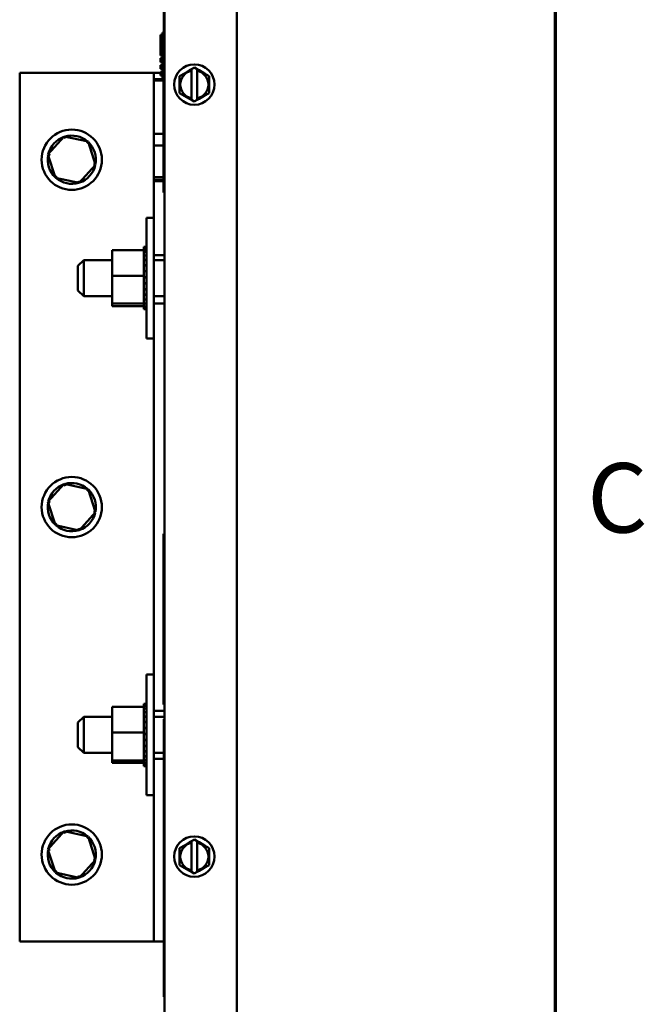
# Model space of a CAD drawing. Units: inches. Extents: x 2 to 86, y 1 to 67.
# Drawn here: x 81.3 to 85.6, y 39.1 to 45.9 of the extents above; entities that cross this region are included whole.
import ezdxf

# ---------------------------------------------------------------- set-up
doc = ezdxf.new("R2010")
doc.units = ezdxf.units.IN
doc.header["$LTSCALE"] = 4
doc.header["$MEASUREMENT"] = 0
doc.layers.get('0').update_dxf_attribs({"lineweight": 25})
for name, color, linetype, lineweight in [('Border (ANSI)', 7, 'Continuous', 70), ('Dimension (ANSI)', 7, 'Continuous', 25), ('Visible (ANSI)', 7, 'Continuous', 50)]:
    doc.layers.add(name, color=color, linetype=linetype, lineweight=lineweight)
doc.styles.add('Note Text (ANSI)', font='tahoma.ttf')
doc.dimstyles.new('Default (ANSI)', dxfattribs={"dimscale": 4, "dimtxt": 0.12, "dimasz": 0.098425, "dimexe": 0.125, "dimexo": 0.0625, "dimgap": 0.031496, "dimtad": 0, "dimtih": 1, "dimtoh": 1, "dimrnd": 1e-08, "dimzin": 0, "dimdsep": 46, "dimtxsty": 'Note Text (ANSI)', "dimcen": 0.09, "dimdle": 0.393701, "dimclrd": 256, "dimclre": 256, "dimclrt": 256, "dimadec": 0, "dimazin": 1, "dimtfac": 1, "dimtofl": 0, "dimtmove": 0, "dimatfit": 3, "dimfxl": 1, "dimtolj": 1, "dimtzin": 4, "dimlwd": -1, "dimlwe": -1, "dimarcsym": 0})

# ---------------------------------------------------------------- blocks, each defined once
blk = doc.blocks.new('Borders Default Border')
at = {"layer": 'Border (ANSI)', "flags": 128}
blk.add_lwpolyline([(0.75, 0.5), (0.75, 16.5), (21.25, 16.5), (21.25, 0.5), (0.75, 0.5)], dxfattribs=at)
at = {"layer": 'Border (ANSI)', "insert": (21.3057, 10.5629), "char_height": 0.12, "attachment_point": 7, "style": 'Note Text (ANSI)'}
blk.add_mtext('C', dxfattribs=at)
blk = doc.blocks.new('*D40')
at = {"layer": 'Defpoints', "color": 0, "transparency": 16777216}
for p in [(82.8008, 52.18), (82.8008, 46.7059), (74.442, 44.6164)]:
    blk.add_point(p, dxfattribs=at)
at = {"layer": 'Dimension (ANSI)', "transparency": 16777216}
for p, q in [((74.442, 44.8664), (74.442, 52.68)), ((82.8008, 46.9559), (82.8008, 52.68)), ((74.8357, 52.18), (77.7193, 52.18)), ((82.4071, 52.18), (79.5235, 52.18))]:
    blk.add_line(p, q, dxfattribs=at)
for points in [[(74.8357, 52.2456), (74.8357, 52.1144), (74.442, 52.18)], [(82.4071, 52.2456), (82.4071, 52.1144), (82.8008, 52.18)]]:
    blk.add_solid(points, dxfattribs=at)
at = {"layer": 'Dimension (ANSI)', "transparency": 16777216, "insert": (77.8453, 52.43), "char_height": 0.48, "attachment_point": 1, "style": 'Note Text (ANSI)'}
blk.add_mtext('\\A1;12.54', dxfattribs=at)

msp = doc.modelspace()

# ---------------------------------------------------------------- linework, layer by layer
at = {"layer": 'Visible (ANSI)'}
for p, q in [((82.8008, 46.7059), (82.8008, 28.285)), ((82.2975, 46.644), (82.2975, 45.684)), ((82.3008, 46.644), (82.3008, 45.684)), ((82.2875, 45.5331), (82.2875, 45.8558)), ((82.2975, 45.8558), (82.2875, 45.8558)), ((82.2741, 45.8391), (82.2741, 45.6982)), ((82.2875, 45.8391), (82.2741, 45.8391)), ((82.2875, 45.8391), (82.2741, 45.8391)), ((82.2741, 45.8391), (82.2741, 45.8391)), ((82.2875, 45.6982), (82.2741, 45.6982)), ((82.2741, 45.6782), (82.2741, 45.6516)), ((82.2875, 45.6782), (82.2741, 45.6782)), ((82.2875, 45.6782), (82.2741, 45.6782)), ((82.2741, 45.6782), (82.2741, 45.6782)), ((82.2875, 45.6516), (82.2741, 45.6516)), ((82.2975, 45.684), (82.3008, 45.684)), ((82.3008, 41.0835), (82.3008, 45.684)), ((82.1541, 45.5774), (81.3008, 45.5774)), ((81.3008, 45.5774), (81.3008, 39.5774)), ((82.2275, 45.5774), (82.1541, 45.5774)), ((82.2741, 45.5774), (82.2275, 45.5774)), ((82.2275, 45.5331), (82.2275, 45.5774)), ((82.2741, 45.6316), (82.2741, 45.6049)), ((82.2875, 45.6316), (82.2741, 45.6316)), ((82.2875, 45.6316), (82.2741, 45.6316)), ((82.2741, 45.6316), (82.2741, 45.6316)), ((82.2875, 45.6049), (82.2741, 45.6049)), ((82.2741, 45.5849), (82.2741, 45.5582)), ((82.2875, 45.5849), (82.2741, 45.5849)), ((82.2875, 45.5849), (82.2741, 45.5849)), ((82.2741, 45.5849), (82.2741, 45.5849)), ((82.2941, 44.7511), (82.2941, 45.5845)), ((82.2941, 45.5845), (82.3008, 45.5845)), ((82.4062, 45.5553), (82.4387, 45.574)), ((82.4753, 45.5951), (82.4387, 45.574)), ((82.4753, 45.5951), (82.4878, 45.6023)), ((82.4878, 45.5916), (82.4876, 45.4016)), ((82.4878, 45.6023), (82.5078, 45.6138)), ((82.4878, 45.5984), (82.4878, 45.6023)), ((82.4878, 45.5916), (82.4878, 45.5984)), ((82.5078, 45.6138), (82.5278, 45.6023)), ((82.5276, 45.4015), (82.5278, 45.5915)), ((82.5278, 45.6023), (82.5278, 45.5983)), ((82.5278, 45.6023), (82.5403, 45.5951)), ((82.5278, 45.5983), (82.5278, 45.5915)), ((82.5769, 45.5739), (82.5403, 45.5951)), ((82.2275, 45.5241), (82.2275, 45.5331)), ((82.2941, 45.5331), (82.2275, 45.5331)), ((82.2275, 45.4803), (82.2275, 45.5241)), ((82.2941, 45.5241), (82.2275, 45.5241)), ((82.2875, 45.5582), (82.2741, 45.5582)), ((82.4061, 45.5178), (82.4062, 45.5553)), ((82.4061, 45.5178), (82.4061, 45.4755)), ((82.5769, 45.5739), (82.6093, 45.5551)), ((82.6092, 45.4753), (82.6093, 45.5176)), ((82.6093, 45.5551), (82.6093, 45.5176)), ((82.2275, 45.3139), (82.2275, 45.4803)), ((82.406, 45.4381), (82.4061, 45.4755)), ((82.4385, 45.4193), (82.406, 45.4381)), ((82.6092, 45.4753), (82.6092, 45.4378)), ((82.4385, 45.4193), (82.4751, 45.3981)), ((82.4875, 45.3909), (82.4751, 45.3981)), ((82.4875, 45.3948), (82.4876, 45.4016)), ((82.4875, 45.3909), (82.4875, 45.3948)), ((82.5075, 45.3793), (82.4875, 45.3909)), ((82.5275, 45.3908), (82.5075, 45.3793)), ((82.5276, 45.4015), (82.5275, 45.3947)), ((82.54, 45.398), (82.5275, 45.3908)), ((82.5275, 45.3947), (82.5275, 45.3908)), ((82.54, 45.398), (82.5767, 45.4191)), ((82.6092, 45.4378), (82.5767, 45.4191)), ((82.2275, 45.1551), (82.2275, 45.3139)), ((81.6093, 45.138), (81.496, 45.0131)), ((81.6093, 45.138), (81.614, 45.1233)), ((81.7741, 45.1023), (81.6093, 45.138)), ((81.7741, 45.1023), (81.7637, 45.0909)), ((81.8256, 44.9418), (81.7741, 45.1023)), ((82.2275, 45.0978), (82.2275, 45.1551)), ((82.2941, 45.1551), (82.2275, 45.1551)), ((82.2275, 45.0756), (82.2275, 45.0978)), ((82.2275, 44.8574), (82.2275, 45.0756)), ((82.2941, 45.0756), (82.2275, 45.0756)), ((81.496, 45.0131), (81.5111, 45.0098)), ((81.496, 45.0131), (81.5475, 44.8526)), ((81.7123, 44.8169), (81.8256, 44.9418)), ((81.8256, 44.9418), (81.8105, 44.945)), ((81.5475, 44.8526), (81.5579, 44.864)), ((81.5475, 44.8526), (81.7123, 44.8169)), ((81.7123, 44.8169), (81.7076, 44.8316)), ((82.2941, 44.8574), (82.2275, 44.8574)), ((82.2275, 44.8394), (82.2275, 44.8574)), ((82.2941, 44.8394), (82.2275, 44.8394)), ((82.2275, 44.8289), (82.2275, 44.8394)), ((82.2275, 44.3174), (82.2275, 44.8289)), ((82.2941, 44.8289), (82.2275, 44.8289)), ((82.2941, 44.7511), (82.3008, 44.7511)), ((82.1761, 43.7428), (82.1761, 44.5761)), ((82.1761, 44.5761), (82.2275, 44.5761)), ((81.9395, 44.3523), (82.1588, 44.3523)), ((81.9395, 44.3523), (81.9395, 44.1762)), ((82.1588, 44.3748), (82.1588, 44.372)), ((82.1588, 44.3748), (82.1761, 44.3748)), ((82.1588, 44.3717), (82.1588, 44.372)), ((82.1588, 44.372), (82.1761, 44.372)), ((82.1588, 44.3717), (82.1588, 44.3611)), ((82.1588, 44.3717), (82.1761, 44.3717)), ((82.1588, 44.3604), (82.1588, 44.3611)), ((82.1588, 44.3611), (82.1761, 44.3611)), ((82.1588, 44.3604), (82.1588, 44.3523)), ((82.1588, 44.3604), (82.1761, 44.3604)), ((82.1588, 44.3425), (82.1588, 44.3523)), ((81.7035, 44.2444), (81.7435, 44.2844)), ((81.7435, 44.2844), (81.7435, 44.0344)), ((81.9395, 44.2844), (81.7435, 44.2844)), ((82.1588, 44.3414), (82.1588, 44.3425)), ((82.1588, 44.3425), (82.1761, 44.3425)), ((82.1588, 44.3414), (82.1588, 44.3168)), ((82.1588, 44.3414), (82.1761, 44.3414)), ((82.1588, 44.3154), (82.1588, 44.3168)), ((82.1588, 44.3168), (82.1761, 44.3168)), ((82.1588, 44.3154), (82.1588, 44.2851)), ((82.1588, 44.3154), (82.1761, 44.3154)), ((82.1588, 44.2834), (82.1588, 44.2851)), ((82.1588, 44.2851), (82.1761, 44.2851)), ((82.1588, 44.2834), (82.1588, 44.2485)), ((82.1588, 44.2834), (82.1761, 44.2834)), ((82.2275, 44.3174), (82.2275, 43.9841)), ((82.2275, 44.3174), (82.3008, 44.3174)), ((82.3008, 44.2844), (82.2275, 44.2844)), ((81.7035, 44.0744), (81.7035, 44.2444)), ((82.1588, 44.2467), (82.1588, 44.2485)), ((82.1588, 44.2485), (82.1761, 44.2485)), ((82.1588, 44.2467), (82.1588, 44.2086)), ((82.1588, 44.2467), (82.1761, 44.2467)), ((81.9395, 44.1762), (82.1588, 44.1762)), ((81.9395, 44.1762), (81.9395, 43.9834)), ((82.1588, 44.2066), (82.1588, 44.2086)), ((82.1588, 44.2086), (82.1761, 44.2086)), ((82.1588, 44.2066), (82.1588, 44.1987)), ((82.1588, 44.2066), (82.1761, 44.2066)), ((82.1588, 44.1762), (82.1588, 44.1987)), ((82.1588, 44.1673), (82.1588, 44.1762)), ((82.1588, 44.1673), (82.1588, 44.1667)), ((82.1588, 44.1646), (82.1588, 44.1667)), ((82.1588, 44.1667), (82.1761, 44.1667)), ((82.1588, 44.1646), (82.1588, 44.1628)), ((82.1588, 44.1646), (82.1761, 44.1646)), ((82.1588, 44.1395), (82.1588, 44.1628)), ((82.1588, 44.1395), (82.1588, 44.1245)), ((82.1588, 44.1225), (82.1588, 44.1245)), ((82.1588, 44.1245), (82.1761, 44.1245)), ((82.1588, 44.1225), (82.1588, 44.0837)), ((82.1588, 44.1225), (82.1761, 44.1225)), ((82.1588, 44.0818), (82.1588, 44.0837)), ((82.1588, 44.0837), (82.1761, 44.0837)), ((82.1588, 44.0818), (82.1588, 44.0458)), ((82.1588, 44.0818), (82.1761, 44.0818)), ((81.7035, 44.0744), (81.7435, 44.0344)), ((81.9395, 44.0344), (81.7435, 44.0344)), ((82.1588, 44.0441), (82.1588, 44.0458)), ((82.1588, 44.0458), (82.1761, 44.0458)), ((82.1588, 44.0441), (82.1588, 44.0123)), ((82.1588, 44.0441), (82.1761, 44.0441)), ((82.1588, 44.0108), (82.1588, 44.0123)), ((82.1588, 44.0123), (82.1761, 44.0123)), ((82.1588, 44.0108), (82.1761, 44.0108)), ((82.1588, 43.9882), (82.1588, 44.0108)), ((82.3008, 44.0344), (82.2275, 44.0344)), ((81.9395, 43.9834), (82.1588, 43.9834)), ((81.9395, 43.9834), (81.9395, 43.9666)), ((81.9395, 43.9666), (82.1588, 43.9666)), ((82.1588, 43.9882), (82.1588, 43.9844)), ((82.1588, 43.9832), (82.1588, 43.9844)), ((82.1588, 43.9844), (82.1761, 43.9844)), ((82.1588, 43.9832), (82.1761, 43.9832)), ((82.1588, 43.9809), (82.1588, 43.9832)), ((82.1588, 43.9809), (82.1588, 43.9633)), ((82.1588, 43.9624), (82.1588, 43.9633)), ((82.1588, 43.9633), (82.1761, 43.9633)), ((82.1588, 43.9624), (82.1588, 43.9497)), ((82.1588, 43.9624), (82.1761, 43.9624)), ((82.1588, 43.9492), (82.1588, 43.9497)), ((82.1588, 43.9497), (82.1761, 43.9497)), ((82.1588, 43.9492), (82.1588, 43.9441)), ((82.1588, 43.9492), (82.1761, 43.9492)), ((82.1588, 43.9441), (82.1588, 43.9441)), ((82.1588, 43.9441), (82.1761, 43.9441)), ((82.1588, 43.9441), (82.1761, 43.9441)), ((82.3008, 43.9841), (82.2275, 43.9841)), ((82.2275, 41.1708), (82.2275, 43.9841)), ((82.1761, 43.7428), (82.2275, 43.7428)), ((81.6093, 42.738), (81.496, 42.6131)), ((81.6093, 42.738), (81.614, 42.7233)), ((81.7741, 42.7023), (81.6093, 42.738)), ((81.7741, 42.7023), (81.7637, 42.6909)), ((81.8256, 42.5418), (81.7741, 42.7023)), ((81.496, 42.6131), (81.5111, 42.6098)), ((81.496, 42.6131), (81.5475, 42.4526)), ((81.7123, 42.4169), (81.8256, 42.5418)), ((81.8256, 42.5418), (81.8105, 42.545)), ((81.5475, 42.4526), (81.5579, 42.464)), ((81.5475, 42.4526), (81.7123, 42.4169)), ((81.7123, 42.4169), (81.7076, 42.4316)), ((82.2941, 41.2138), (82.2941, 42.3938)), ((82.2941, 42.3938), (82.3008, 42.3938)), ((82.1761, 40.5874), (82.1761, 41.4208)), ((82.1761, 41.4208), (82.2275, 41.4208)), ((81.9395, 41.1969), (82.1588, 41.1969)), ((81.9395, 41.1969), (81.9395, 41.0209)), ((82.1588, 41.2195), (82.1588, 41.2167)), ((82.1588, 41.2195), (82.1761, 41.2195)), ((82.1588, 41.2163), (82.1588, 41.2167)), ((82.1588, 41.2167), (82.1761, 41.2167)), ((82.1588, 41.2163), (82.1588, 41.2058)), ((82.1588, 41.2163), (82.1761, 41.2163)), ((82.1588, 41.2051), (82.1588, 41.2058)), ((82.1588, 41.2058), (82.1761, 41.2058)), ((82.1588, 41.2051), (82.1588, 41.1969)), ((82.1588, 41.2051), (82.1761, 41.2051)), ((82.1588, 41.1872), (82.1588, 41.1969)), ((82.1588, 41.1861), (82.1588, 41.1872)), ((82.1588, 41.1872), (82.1761, 41.1872)), ((82.1588, 41.1861), (82.1588, 41.1615)), ((82.1588, 41.1861), (82.1761, 41.1861)), ((82.1588, 41.1601), (82.1588, 41.1615)), ((82.1588, 41.1615), (82.1761, 41.1615)), ((82.1588, 41.1601), (82.1588, 41.1298)), ((82.1588, 41.1601), (82.1761, 41.1601)), ((82.2275, 41.1708), (82.2275, 40.8374)), ((82.2275, 41.1708), (82.3008, 41.1708)), ((82.2941, 41.2138), (82.3008, 41.2138)), ((81.7035, 41.0891), (81.7435, 41.1291)), ((81.7035, 40.9191), (81.7035, 41.0891)), ((81.7435, 41.1291), (81.7435, 40.8791)), ((81.9395, 41.1291), (81.7435, 41.1291)), ((82.1588, 41.1281), (82.1588, 41.1298)), ((82.1588, 41.1298), (82.1761, 41.1298)), ((82.1588, 41.1281), (82.1588, 41.0932)), ((82.1588, 41.1281), (82.1761, 41.1281)), ((82.1588, 41.0913), (82.1588, 41.0932)), ((82.1588, 41.0932), (82.1761, 41.0932)), ((82.1588, 41.0913), (82.1588, 41.0532)), ((82.1588, 41.0913), (82.1761, 41.0913)), ((82.3008, 41.1291), (82.2275, 41.1291)), ((82.3008, 41.1119), (82.2975, 41.1119)), ((82.2975, 41.0285), (82.2975, 41.1119)), ((81.9395, 41.0209), (82.1588, 41.0209)), ((81.9395, 41.0209), (81.9395, 40.8281)), ((82.1588, 41.0512), (82.1588, 41.0532)), ((82.1588, 41.0532), (82.1761, 41.0532)), ((82.1588, 41.0512), (82.1588, 41.0434)), ((82.1588, 41.0512), (82.1761, 41.0512)), ((82.1588, 41.0209), (82.1588, 41.0434)), ((82.1588, 41.0119), (82.1588, 41.0209)), ((82.2975, 39.2785), (82.2975, 41.0285)), ((82.3008, 41.0835), (82.3008, 41.0285)), ((82.3008, 41.0285), (82.3008, 39.2785)), ((82.1588, 41.0119), (82.1588, 41.0114)), ((82.1588, 41.0093), (82.1588, 41.0114)), ((82.1588, 41.0114), (82.1761, 41.0114)), ((82.1588, 41.0093), (82.1588, 41.0075)), ((82.1588, 41.0093), (82.1761, 41.0093)), ((82.1588, 40.9842), (82.1588, 41.0075)), ((82.1588, 40.9842), (82.1588, 40.9692)), ((82.1588, 40.9672), (82.1588, 40.9692)), ((82.1588, 40.9692), (82.1761, 40.9692)), ((82.1588, 40.9672), (82.1588, 40.9284)), ((82.1588, 40.9672), (82.1761, 40.9672)), ((81.7035, 40.9191), (81.7435, 40.8791)), ((82.1588, 40.9265), (82.1588, 40.9284)), ((82.1588, 40.9284), (82.1761, 40.9284)), ((82.1588, 40.9265), (82.1588, 40.8905)), ((82.1588, 40.9265), (82.1761, 40.9265)), ((82.1588, 40.8888), (82.1588, 40.8905)), ((82.1588, 40.8905), (82.1761, 40.8905)), ((82.1588, 40.8888), (82.1588, 40.857)), ((82.1588, 40.8888), (82.1761, 40.8888)), ((81.9395, 40.8791), (81.7435, 40.8791)), ((81.9395, 40.8281), (82.1588, 40.8281)), ((81.9395, 40.8281), (81.9395, 40.8113)), ((82.1588, 40.8555), (82.1588, 40.857)), ((82.1588, 40.857), (82.1761, 40.857)), ((82.1588, 40.8555), (82.1761, 40.8555)), ((82.1588, 40.8329), (82.1588, 40.8555)), ((82.1588, 40.8329), (82.1588, 40.8291)), ((82.1588, 40.8279), (82.1588, 40.8291)), ((82.1588, 40.8291), (82.1761, 40.8291)), ((82.1588, 40.8279), (82.1761, 40.8279)), ((82.1588, 40.8255), (82.1588, 40.8279)), ((82.1588, 40.8255), (82.1588, 40.808)), ((82.2975, 40.8791), (82.2275, 40.8791)), ((82.2975, 40.8374), (82.2275, 40.8374)), ((82.2275, 39.5774), (82.2275, 40.8374)), ((81.9395, 40.8113), (82.1588, 40.8113)), ((82.1588, 40.8071), (82.1588, 40.808)), ((82.1588, 40.808), (82.1761, 40.808)), ((82.1588, 40.8071), (82.1588, 40.7943)), ((82.1588, 40.8071), (82.1761, 40.8071)), ((82.1588, 40.7939), (82.1588, 40.7943)), ((82.1588, 40.7943), (82.1761, 40.7943)), ((82.1588, 40.7939), (82.1588, 40.7888)), ((82.1588, 40.7939), (82.1761, 40.7939)), ((82.1588, 40.7887), (82.1588, 40.7888)), ((82.1588, 40.7888), (82.1761, 40.7888)), ((82.1588, 40.7887), (82.1761, 40.7887)), ((82.1761, 40.5874), (82.2275, 40.5874)), ((81.6093, 40.338), (81.496, 40.2131)), ((81.6093, 40.338), (81.614, 40.3233)), ((81.7741, 40.3023), (81.6093, 40.338)), ((81.7741, 40.3023), (81.7637, 40.2909)), ((81.8256, 40.1418), (81.7741, 40.3023)), ((82.4753, 40.2618), (82.4878, 40.269)), ((82.4878, 40.269), (82.5078, 40.2805)), ((82.4878, 40.2651), (82.4878, 40.269)), ((82.5078, 40.2805), (82.5278, 40.2689)), ((82.5278, 40.2689), (82.5278, 40.265)), ((82.5278, 40.2689), (82.5403, 40.2617)), ((81.496, 40.2131), (81.5111, 40.2098)), ((81.496, 40.2131), (81.5475, 40.0526)), ((82.4061, 40.1845), (82.4062, 40.222)), ((82.4062, 40.222), (82.4387, 40.2407)), ((82.4753, 40.2618), (82.4387, 40.2407)), ((82.4878, 40.2583), (82.4876, 40.0683)), ((82.4878, 40.2583), (82.4878, 40.2651)), ((82.5276, 40.0682), (82.5278, 40.2582)), ((82.5278, 40.265), (82.5278, 40.2582)), ((82.5769, 40.2405), (82.5403, 40.2617)), ((82.5769, 40.2405), (82.6093, 40.2218)), ((82.6093, 40.2218), (82.6093, 40.1843)), ((81.7123, 40.0169), (81.8256, 40.1418)), ((81.8256, 40.1418), (81.8105, 40.145)), ((82.406, 40.1047), (82.4061, 40.1422)), ((82.4061, 40.1845), (82.4061, 40.1422)), ((82.6092, 40.142), (82.6093, 40.1843)), ((82.6092, 40.142), (82.6092, 40.1045)), ((82.4385, 40.0859), (82.406, 40.1047)), ((82.4385, 40.0859), (82.4751, 40.0647)), ((82.4875, 40.0575), (82.4751, 40.0647)), ((82.4875, 40.0615), (82.4876, 40.0683)), ((82.5276, 40.0682), (82.5275, 40.0614)), ((82.54, 40.0647), (82.5275, 40.0575)), ((82.54, 40.0647), (82.5767, 40.0858)), ((82.6092, 40.1045), (82.5767, 40.0858)), ((81.5475, 40.0526), (81.5579, 40.064)), ((81.5475, 40.0526), (81.7123, 40.0169)), ((81.7123, 40.0169), (81.7076, 40.0316)), ((82.4875, 40.0575), (82.4875, 40.0615)), ((82.5075, 40.046), (82.4875, 40.0575)), ((82.5275, 40.0575), (82.5075, 40.046)), ((82.5275, 40.0614), (82.5275, 40.0575)), ((81.3008, 39.5774), (82.1541, 39.5774)), ((82.1541, 39.5774), (82.2275, 39.5774)), ((82.2275, 39.5774), (82.2975, 39.5774)), ((82.2975, 39.1952), (82.2975, 39.2785)), ((82.3008, 39.2785), (82.3008, 39.2236)), ((82.2975, 39.1952), (82.3008, 39.1952)), ((82.3008, 28.3061), (82.3008, 39.2236))]:
    msp.add_line(p, q, dxfattribs=at)
for centre, radius in [((82.5077, 45.4966), 0.1397), ((81.6608, 44.9774), 0.2083), ((81.6608, 42.5774), 0.2083), ((81.6608, 40.1774), 0.2083), ((82.5077, 40.1632), 0.1397)]:
    msp.add_circle(centre, radius, dxfattribs=at)
for centre, radius, start, end in [((82.5077, 45.4966), 0.0971, 101.82044, 258.04239), ((82.5077, 45.4966), 0.0971, 281.82044, 78.04239), ((81.6608, 44.9774), 0.1667, 108.95625, 166.62915), ((81.6608, 44.9774), 0.1667, 48.95625, 106.62915), ((81.6608, 44.9774), 0.1667, 348.95625, 46.62915), ((81.6608, 44.9774), 0.1667, 168.95625, 226.62915), ((81.6608, 44.9774), 0.1667, 288.95625, 346.62915), ((81.6608, 44.9774), 0.1667, 228.95625, 286.62915), ((81.6608, 42.5774), 0.1667, 108.95625, 166.62915), ((81.6608, 42.5774), 0.1667, 48.95625, 106.62915), ((81.6608, 42.5774), 0.1667, 348.95625, 46.62915), ((81.6608, 42.5774), 0.1667, 168.95625, 226.62915), ((81.6608, 42.5774), 0.1667, 288.95625, 346.62915), ((81.6608, 42.5774), 0.1667, 228.95625, 286.62915), ((81.6608, 40.1774), 0.1667, 48.95625, 106.62915), ((81.6608, 40.1774), 0.1667, 108.95625, 166.62915), ((81.6608, 40.1774), 0.1667, 348.95625, 46.62915), ((81.6608, 40.1774), 0.1667, 168.95625, 226.62915), ((82.5077, 40.1632), 0.0971, 101.82044, 258.04239), ((82.5077, 40.1632), 0.0971, 281.82044, 78.04239), ((81.6608, 40.1774), 0.1667, 288.95625, 346.62915), ((81.6608, 40.1774), 0.1667, 228.95625, 286.62915)]:
    msp.add_arc(centre, radius, start, end, dxfattribs=at)

# ---------------------------------------------------------------- block references
at = {"xscale": 4, "yscale": 4, "zscale": 4}
msp.add_blockref('Borders Default Border', (0, 0), dxfattribs=at)

# ---------------------------------------------------------------- dimensions: what is measured, and where the dimension line sits
at = {"layer": 'Dimension (ANSI)'}
dim = msp.add_linear_dim(base=(82.8008, 52.18), p1=(74.442, 44.6164), p2=(82.8008, 46.7059), angle=180, dimstyle='Default (ANSI)', override={"dimgap": 0.031496, "dimtih": 0, "dimtoh": 0, "dimdec": 2, "dimlfac": 1.5, "dimtol": 0, "dimlim": 0, "dimtp": 0, "dimtm": 0, "dimtdec": 2, "dimatfit": 1}, dxfattribs=at)
dim.commit()
dim.dimension.update_dxf_attribs({"geometry": '*D40', "text_midpoint": (78.6214, 52.18), "dimtype": 160})

doc.saveas('drawing.dxf')
